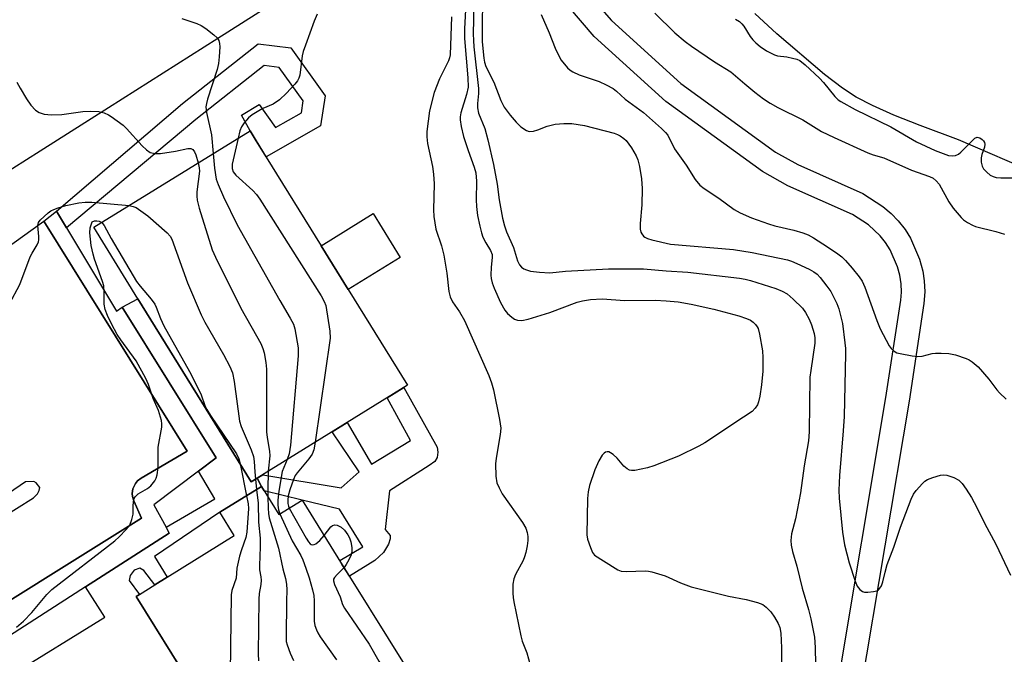
# Model space of a CAD drawing. Units: inches. Extents: x 1273763 to 1279763, y 517452 to 521452.
# Drawn here: x 1275349 to 1275603, y 519516 to 519680 of the extents above; entities that cross this region are included whole.
import ezdxf

# ---------------------------------------------------------------- set-up
doc = ezdxf.new("R2010")
doc.units = ezdxf.units.IN
doc.header["$MEASUREMENT"] = 0
for name, color, linetype in [('BLDG-Footprint', 5, 'Continuous'), ('CULTRL-Pad', 6, 'Continuous'), ('HYDRO-Water Body', 4, 'Continuous'), ('TRANS-Non Street Sidewalk', 7, 'Continuous'), ('TRANS-Parking Lot', 4, 'Continuous'), ('TRANS-Street Sidewalk', 7, 'Continuous'), ('Undefined', 1, 'Continuous')]:
    doc.layers.add(name, color=color, linetype=linetype)

msp = doc.modelspace()

# ---------------------------------------------------------------- linework, layer by layer
at = {"layer": 'BLDG-Footprint'}
for points, elevation in [([(1275410.53, 519561.58), (1275408.98, 519560.62), (1275379.86, 519607.73), (1275368.49, 519626.13), (1275408.69, 519650.97), (1275410.04, 519648.78), (1275412.86, 519644.22), (1275426.97, 519621.39), (1275433.93, 519610.13), (1275449.17, 519585.47)], 393.9), ([(1275411.63, 519559.44), (1275416.11, 519552.24), (1275422.07, 519555.95), (1275432.42, 519539.31), (1275434.71, 519535.63), (1275463.22, 519489.78), (1275442.67, 519477), (1275435.8, 519472.72), (1275421.32, 519463.72), (1275379.4, 519531.15), (1275380.23, 519531.67), (1275384.21, 519534.14), (1275387.37, 519536.11), (1275404.63, 519546.85), (1275400.93, 519552.79)], 398.06)]:
    msp.add_lwpolyline(points, close=True, dxfattribs=dict(at, elevation=elevation))
at = {"layer": 'CULTRL-Pad'}
msp.add_lwpolyline([(1275447.32, 519618.4), (1275433.93, 519610.13), (1275426.97, 519621.39), (1275440.36, 519629.67)], close=True, dxfattribs=at)
at = {"layer": 'HYDRO-Water Body'}
msp.add_lwpolyline([(1275611.63, 519639.76), (1275590.95, 519648.67), (1275581.1, 519652.31), (1275574.28, 519655.01), (1275568.77, 519657.47), (1275564.58, 519659.67), (1275561.08, 519661.98), (1275556.47, 519665.5), (1275544.22, 519675.94), (1275538.52, 519681.2)], dxfattribs=at)
at = {"layer": 'TRANS-Non Street Sidewalk'}
for points in [[(1275361.48, 519625.96), (1275358.86, 519630.31), (1275391.33, 519658), (1275410.75, 519673.33), (1275419.21, 519672.3), (1275428.02, 519659.99), (1275426.77, 519652.23), (1275412.86, 519644.23), (1275410.04, 519648.78), (1275408.69, 519650.97), (1275406.53, 519654.99), (1275411.05, 519657.75), (1275415.25, 519651.78), (1275421.89, 519655.6), (1275422.38, 519658.66), (1275416.22, 519667.27), (1275412.31, 519667.75), (1275394.73, 519653.86)], [(1275411.63, 519559.44), (1275410.53, 519561.58), (1275411.95, 519562.45), (1275432.12, 519559.07), (1275436.73, 519563.19), (1275429.85, 519573.52), (1275433.7, 519575.9), (1275439.89, 519565.17), (1275449.97, 519571.28), (1275443.94, 519582.23), (1275448.23, 519584.89), (1275456.82, 519569.59), (1275456.99, 519568.3), (1275456.83, 519566.93), (1275456.23, 519565.91), (1275454.78, 519564.87), (1275444.53, 519558.34), (1275443.45, 519548.41), (1275444.74, 519546.79), (1275444.74, 519545.93), (1275444.32, 519544.56), (1275443.04, 519542.41), (1275440.8, 519540.38), (1275434.28, 519536.32), (1275432.42, 519539.31), (1275431.77, 519540.35), (1275437.69, 519543.91), (1275431.66, 519553.64), (1275422.07, 519555.95), (1275412.34, 519558.29)]]:
    msp.add_lwpolyline(points, close=True, dxfattribs=at)
for points in [[(1275495.6, 519686.35, 0), (1275501.64, 519679.32, 0), (1275519.48, 519663.15, 0), (1275543.87, 519645.46, 0), (1275549.58, 519642.27, 0), (1275566.29, 519634.84, 0), (1275571.49, 519631.48, 0), (1275573.57, 519629.7, 0), (1275575.38, 519627.84, 0), (1275577.18, 519625.53, 0), (1275578.55, 519623.35, 0), (1275580.91, 519617.96, 0), (1275581.72, 519614.87, 0), (1275582.11, 519612.34, 0), (1275582.25, 519609.54, 0), (1275582.05, 519606.56, 0), (1275578.2, 519581.43, 0), (1275565.7, 519506.95, 0)], [(1275592.57, 519267.97, 0), (1275592.3, 519306.58, 0), (1275587.77, 519338.04, 0), (1275569.29, 519395.94, 0), (1275560.47, 519431.08, 0), (1275556.62, 519455.1, 0), (1275556.31, 519478.99, 0), (1275559.77, 519507.88, 0), (1275572.28, 519582.38, 0), (1275576.1, 519607.35, 0), (1275576.25, 519609.44, 0), (1275576.15, 519611.59, 0), (1275575.81, 519613.8, 0), (1275575.25, 519615.95, 0), (1275573.34, 519620.35, 0), (1275572.18, 519622.2, 0), (1275570.82, 519623.93, 0), (1275567.76, 519626.77, 0), (1275563.63, 519629.45, 0), (1275547.01, 519636.85, 0), (1275540.49, 519640.5, 0), (1275515.66, 519658.52, 0), (1275497.22, 519675.27, 0), (1275490.73, 519682.85, 0)], [(1275346.93, 519510.71, 0), (1275371.31, 519525.77, 0), (1275366.35, 519533.6, 0), (1275387.89, 519547.43, 0), (1275387.07, 519548.93, 0), (1275399.63, 519556.25, 0), (1275395.41, 519563.37, 0), (1275400, 519566.83, 0), (1275375.78, 519605.62, 0), (1275379.86, 519607.73, 0), (1275408.98, 519560.62, 0), (1275410.53, 519561.58, 0), (1275411.63, 519559.44, 0), (1275400.93, 519552.79, 0), (1275384.07, 519541.38, 0), (1275387.37, 519536.11, 0), (1275384.21, 519534.14, 0), (1275381.4, 519537.85, 0), (1275380.35, 519538.38, 0), (1275378.9, 519537.87, 0), (1275377.83, 519536.56, 0), (1275377.55, 519535.25, 0), (1275380.23, 519531.67, 0), (1275379.4, 519531.15, 0), (1275421.32, 519463.72, 0)]]:
    msp.add_polyline3d(points, dxfattribs=at)
at = {"layer": 'TRANS-Parking Lot'}
for points in [[(1275415.86, 520030.17, 0), (1275453.98, 519722.69, 0), (1275437.13, 519721.32, 0), (1275436.12, 519721.02, 0), (1275435.22, 519720.47, 0), (1275434.12, 519719.12, 0), (1275433.67, 519717.43, 0), (1275433.76, 519716.38, 0), (1275434.11, 519715.39, 0), (1275442.56, 519701.57, 0), (1275326.46, 519627.93, 0)], [(1275314.62, 519598.26, 0), (1275355.63, 519627.7, 0), (1275392.54, 519568.52, 0), (1275380.67, 519561.59, 0), (1275379.73, 519560.86, 0), (1275379.22, 519560.25, 0), (1275378.54, 519558.82, 0), (1275378.37, 519557.64, 0), (1275378.43, 519556.85, 0), (1275378.76, 519555.71, 0), (1275380.74, 519551.26, 0), (1275327.61, 519518.09, 0)], [(1275339.78, 519548.28, 0), (1275352.95, 519556.51, 0), (1275354.04, 519557.59, 0), (1275354.45, 519558.42, 0), (1275354.61, 519559.18, 0), (1275353.71, 519560.34, 0), (1275353.06, 519560.7, 0), (1275350.92, 519560.67, 0), (1275337.73, 519551.59, 0)]]:
    msp.add_polyline3d(points, dxfattribs=at)
at = {"layer": 'TRANS-Street Sidewalk'}
msp.add_polyline3d([(1275327.61, 519518.09, 0), (1275380.74, 519551.26, 0), (1275378.76, 519555.71, 0), (1275378.43, 519556.85, 0), (1275378.37, 519557.64, 0), (1275378.54, 519558.82, 0), (1275379.22, 519560.25, 0), (1275379.73, 519560.86, 0), (1275380.67, 519561.59, 0), (1275392.54, 519568.52, 0), (1275355.63, 519627.7, 0), (1275358.86, 519630.31, 0), (1275361.48, 519625.96, 0), (1275374.37, 519604.56, 0), (1275375.78, 519605.62, 0), (1275400, 519566.83, 0), (1275395.41, 519563.37, 0), (1275383.9, 519554.72, 0), (1275387.07, 519548.93, 0), (1275387.89, 519547.43, 0), (1275366.35, 519533.6, 0), (1275341.38, 519517.56, 0)], dxfattribs=at)
at = {"layer": 'Undefined'}
for p, q in [((1275406.13, 519565.23, 400), (1275407.79, 519557.05, 400)), ((1275410.11, 519561.32, 398), (1275410.37, 519558.66, 398))]:
    msp.add_line(p, q, dxfattribs=at)
for points, elevation in [([(1275468.47, 519688.75), (1275468.43, 519673.9), (1275468.79, 519669.68), (1275469, 519668.62), (1275469.34, 519667.53), (1275471.42, 519663.48), (1275473.22, 519658.76), (1275474.09, 519657.08), (1275475.56, 519654.97), (1275477.11, 519653.21), (1275478.38, 519652.02), (1275479.77, 519651.08), (1275480.51, 519650.81), (1275481.59, 519650.88), (1275482.69, 519651.2), (1275485.11, 519652.19), (1275487.19, 519652.67), (1275489.42, 519652.88), (1275491.46, 519652.81), (1275494.69, 519652.31), (1275502.36, 519650.35), (1275503.18, 519650.05), (1275503.91, 519649.66), (1275504.81, 519649.02), (1275505.41, 519648.45), (1275506.8, 519646.56), (1275508.04, 519644.57), (1275508.46, 519643.54), (1275508.89, 519641.81), (1275509.4, 519638.58), (1275509.57, 519636.11), (1275509.49, 519631.92), (1275509.08, 519627.14), (1275509.07, 519625.67), (1275509.24, 519624.86), (1275509.44, 519624.43), (1275509.89, 519623.87), (1275510.26, 519623.58), (1275510.9, 519623.27), (1275512.03, 519622.92), (1275516.86, 519621.83), (1275533.06, 519620.4), (1275537.85, 519619.64), (1275546.98, 519617.77), (1275547.99, 519617.43), (1275549.32, 519616.85), (1275552.48, 519615.36), (1275553.69, 519614.67), (1275554.54, 519614.04), (1275555.37, 519613.24), (1275557.1, 519610.98), (1275558.07, 519609.58), (1275558.64, 519608.59), (1275559.61, 519606.5), (1275560.14, 519605.15), (1275561.1, 519601.4), (1275561.71, 519596.43), (1275561.85, 519594.96), (1275561.88, 519593.55), (1275561.5, 519577.43), (1275561.27, 519573.74), (1275560.28, 519562.27), (1275560.18, 519558.5), (1275560.21, 519556.46), (1275561.08, 519547.67), (1275561.57, 519544.46), (1275562.79, 519539.83), (1275564.34, 519535.09), (1275564.9, 519533.76), (1275565.59, 519532.91), (1275566.25, 519532.45), (1275566.76, 519532.28), (1275567.62, 519532.23), (1275569.09, 519532.39), (1275569.91, 519532.62), (1275570.35, 519532.88), (1275570.69, 519533.23), (1275571.11, 519533.86), (1275571.48, 519534.89), (1275572.04, 519537.42), (1275572.58, 519539.33), (1275574.32, 519543.79), (1275575.99, 519548.98), (1275578.75, 519556.16), (1275579.38, 519557.43), (1275580, 519558.38), (1275581.68, 519560.23), (1275582.3, 519560.78), (1275582.97, 519561.22), (1275584.31, 519561.76), (1275586.26, 519562.31), (1275587.1, 519562.44), (1275587.91, 519562.37), (1275589.77, 519561.73), (1275591, 519561.08), (1275591.91, 519560.17), (1275592.89, 519558.76), (1275594.26, 519556.57), (1275595.68, 519554.05), (1275597.6, 519550.01), (1275600.54, 519544.6), (1275604.3, 519536.58)], 384), ([(1275464.21, 519683.76), (1275463.85, 519677.24), (1275463.82, 519674.75), (1275464.74, 519664.64), (1275464.81, 519662.23), (1275464.41, 519660.29), (1275462.95, 519655.56), (1275462.76, 519654.53), (1275462.73, 519653.78), (1275462.99, 519652.06), (1275463.63, 519649.52), (1275464.8, 519645.93), (1275466.38, 519641.63), (1275466.78, 519640.15), (1275466.96, 519638), (1275466.89, 519633.24), (1275466.96, 519631.45), (1275467.24, 519629.17), (1275467.77, 519626.39), (1275468.21, 519624.72), (1275468.59, 519623.64), (1275469.35, 519622.15), (1275470.56, 519620.19), (1275470.95, 519619.17), (1275471, 519618.39), (1275470.75, 519615.85), (1275470.66, 519613.81), (1275470.71, 519612.96), (1275470.96, 519611.84), (1275471.48, 519610.5), (1275473.15, 519606.8), (1275474.24, 519604.84), (1275474.94, 519603.97), (1275476, 519603), (1275476.7, 519602.54), (1275477.49, 519602.28), (1275478.59, 519602.18), (1275480.27, 519602.51), (1275485.82, 519604.25), (1275492.81, 519606.84), (1275494.23, 519607.18), (1275496.26, 519607.52), (1275499.23, 519607.69), (1275505.07, 519607.26), (1275512.91, 519607.4), (1275515.69, 519607.25), (1275518.82, 519606.94), (1275522.17, 519606.35), (1275528.02, 519605.05), (1275534.45, 519603.35), (1275536.4, 519602.7), (1275537.45, 519602.21), (1275538.09, 519601.73), (1275538.67, 519601.16), (1275539.16, 519600.54), (1275539.41, 519600.06), (1275539.78, 519598.68), (1275540.52, 519594.38), (1275540.62, 519592.63), (1275540.59, 519589.11), (1275540.22, 519585.64), (1275539.8, 519582.66), (1275539.49, 519581.22), (1275539.2, 519580.44), (1275538.65, 519579.56), (1275537.83, 519578.77), (1275535.63, 519577.24), (1275525.68, 519570.71), (1275524.16, 519569.78), (1275518.92, 519567.22), (1275512.59, 519564.79), (1275510.91, 519564.23), (1275507.69, 519563.54), (1275506.85, 519563.51), (1275506.34, 519563.63), (1275505.68, 519564.01), (1275504.86, 519564.69), (1275503.14, 519566.75), (1275502.11, 519567.7), (1275501.44, 519568.14), (1275500.98, 519568.32), (1275500.55, 519568.33), (1275500.14, 519568.23), (1275499.75, 519568), (1275499.25, 519567.49), (1275498.42, 519566.05), (1275497.4, 519563.7), (1275495.99, 519559.66), (1275495.7, 519558.1), (1275495.53, 519556.36), (1275495.32, 519547.02), (1275495.5, 519545.91), (1275496.23, 519543.73), (1275496.81, 519542.44), (1275497.32, 519541.8), (1275502.59, 519538.4), (1275503.34, 519537.99), (1275504.13, 519537.68), (1275505.5, 519537.57), (1275510.34, 519537.75), (1275511.2, 519537.67), (1275512.07, 519537.49), (1275515.49, 519536.47), (1275519.39, 519534.61), (1275522.12, 519533.59), (1275531.76, 519531.24), (1275536.31, 519530.34), (1275539.19, 519529.56), (1275540.56, 519529.05), (1275541.49, 519528.4), (1275542.68, 519527.15), (1275543.63, 519525.85), (1275544.56, 519524.2), (1275544.94, 519523.11), (1275545.25, 519521.65), (1275545.44, 519517.95), (1275545.44, 519512.53)], 388), ([(1275466.29, 519683.38), (1275466.11, 519675.96), (1275466.13, 519674.2), (1275466.24, 519672.59), (1275467.44, 519661.85), (1275467.45, 519660.6), (1275467.18, 519658), (1275467.16, 519656.85), (1275467.45, 519655.53), (1275469.07, 519651.53), (1275469.83, 519648.67), (1275471.29, 519642.3), (1275472.23, 519637.25), (1275472.76, 519633.24), (1275473.66, 519628.52), (1275474.14, 519626.55), (1275474.68, 519624.95), (1275476.42, 519620.97), (1275477.53, 519617.47), (1275478.01, 519616.49), (1275478.49, 519615.92), (1275479.09, 519615.49), (1275479.81, 519615.18), (1275480.84, 519614.88), (1275483.17, 519614.6), (1275485.8, 519614.46), (1275489.85, 519614.88), (1275500.88, 519615.44), (1275508.11, 519615.48), (1275509.89, 519615.41), (1275515.77, 519614.9), (1275521.27, 519614.56), (1275534.63, 519613.04), (1275536.03, 519612.8), (1275537.44, 519612.45), (1275543.93, 519610.36), (1275545.58, 519609.73), (1275546.86, 519608.99), (1275548.43, 519607.64), (1275550.77, 519605.35), (1275551.59, 519604.19), (1275552.55, 519602.46), (1275553.09, 519601.08), (1275553.78, 519598.79), (1275553.98, 519597.69), (1275553.97, 519596.3), (1275552.91, 519589.3), (1275552.73, 519587.54), (1275552.48, 519573.51), (1275552.34, 519571.22), (1275551.21, 519564.79), (1275550.28, 519557.81), (1275548.98, 519551.14), (1275548.01, 519547.24), (1275547.81, 519545.5), (1275547.9, 519544.37), (1275548.24, 519542.71), (1275549.32, 519538.92), (1275550.75, 519533.23), (1275552.33, 519527.81), (1275552.92, 519525.36), (1275553.85, 519520.65), (1275554.05, 519517.97), (1275554.23, 519509.28)], 386), ([(1275425.93, 519681), (1275425.16, 519679.15), (1275422.94, 519673.05), (1275422.39, 519671.39), (1275422.12, 519670.3), (1275421.48, 519665.33), (1275421.25, 519664.54), (1275420.9, 519663.87), (1275420.21, 519662.98), (1275418.05, 519660.66), (1275416.27, 519658.95), (1275414.6, 519657.83), (1275411.95, 519656.67), (1275410.92, 519656.13), (1275409.19, 519655.04), (1275408.29, 519654.32), (1275407.18, 519653.05), (1275406.49, 519651.97), (1275406.1, 519650.94), (1275405.63, 519649.08)], 392), ([(1275483.57, 519680.91), (1275485.64, 519676.18), (1275487.19, 519672.22), (1275488.02, 519670.42), (1275488.75, 519669.19), (1275490.33, 519667.14), (1275491, 519666.58), (1275491.75, 519666.11), (1275493.34, 519665.4), (1275498.52, 519663.7), (1275500.33, 519662.82), (1275502.07, 519661.82), (1275502.95, 519661.15), (1275505.22, 519659.13), (1275509.86, 519655.66), (1275514.55, 519651.58), (1275515.6, 519650.55), (1275516.13, 519649.85), (1275517.86, 519646.32), (1275520.9, 519642.14), (1275523.16, 519638.48), (1275524.43, 519636.98), (1275525.5, 519636.09), (1275529.32, 519633.61), (1275533.26, 519630.71), (1275534.78, 519629.85), (1275537.7, 519628.56), (1275542.03, 519627.04), (1275543.7, 519626.55), (1275548.61, 519625.36), (1275550.89, 519624.68), (1275552.23, 519624.18), (1275553.63, 519623.45), (1275556.05, 519621.9), (1275559.52, 519619.57), (1275560.9, 519618.52), (1275561.9, 519617.58), (1275563.6, 519615.6), (1275565.4, 519613.36), (1275566.14, 519612.24), (1275566.8, 519610.74), (1275569.91, 519602.19), (1275570.79, 519599.98), (1275573.09, 519595.61), (1275573.6, 519594.94), (1275574.39, 519594.25), (1275575.1, 519593.87), (1275575.91, 519593.63), (1275579.05, 519593.05), (1275580.47, 519592.89), (1275581.61, 519592.99), (1275584.14, 519593.64), (1275584.99, 519593.76), (1275586.44, 519593.76), (1275588.48, 519593.62), (1275590.18, 519593.29), (1275592.93, 519592.38), (1275593.71, 519592), (1275594.44, 519591.51), (1275596.03, 519590.22), (1275598.75, 519587.08), (1275600.8, 519584.3), (1275601.48, 519583.51), (1275603.17, 519581.91)], 382), ([(1275512.85, 519681.25), (1275517.99, 519676.15), (1275520.58, 519673.94), (1275522.22, 519672.74), (1275528.16, 519668.73), (1275532.4, 519666.15), (1275535.95, 519663.03), (1275538.58, 519660.88), (1275540.8, 519659.21), (1275542.45, 519658.1), (1275544.46, 519656.94), (1275550.86, 519653.79), (1275555.68, 519650.83), (1275558.93, 519649.22), (1275567.64, 519645.3), (1275568.97, 519644.8), (1275571.72, 519644.01), (1275578.82, 519640.85), (1275583.44, 519639.2), (1275584.4, 519638.77), (1275585.22, 519638.13), (1275585.92, 519637.22), (1275588.44, 519632.65), (1275589.58, 519631.03), (1275591.58, 519628.64), (1275592.25, 519628.07), (1275593.22, 519627.41), (1275594.51, 519626.68), (1275595.3, 519626.37), (1275600.54, 519625.07), (1275602.73, 519624.35)], 380), ([(1275391.1, 519679.91), (1275395.03, 519678.56), (1275396.12, 519678.1), (1275397.32, 519677.29), (1275399.38, 519675.66), (1275400.23, 519674.89), (1275400.69, 519674.24), (1275400.87, 519673.47), (1275400.9, 519672.62), (1275400.78, 519670), (1275400.59, 519668.3), (1275400.19, 519666.78), (1275397.75, 519659.13), (1275397.45, 519658), (1275397.34, 519657.14), (1275397.5, 519655.72), (1275398.79, 519649.96), (1275399.23, 519645.13)], 394), ([(1275460.55, 519680.34), (1275460.15, 519670.55), (1275459.99, 519669.72), (1275459.72, 519668.95), (1275457.46, 519664.35), (1275456.08, 519660.84), (1275454.87, 519656.11), (1275454.17, 519650.81), (1275454.18, 519649.39), (1275454.34, 519647.72), (1275455.64, 519641.75), (1275455.91, 519639.82), (1275456.04, 519637.34), (1275455.9, 519630.64), (1275455.97, 519628.93), (1275456.52, 519625.63), (1275457.9, 519621.39), (1275458.55, 519618.93), (1275459.34, 519614.36), (1275459.8, 519609.62), (1275460.17, 519608.24), (1275460.75, 519606.96), (1275462.58, 519604.41), (1275463.83, 519602.16), (1275470.08, 519587.97), (1275470.8, 519586.14), (1275471.33, 519584.31), (1275472.85, 519576.66), (1275473.16, 519574.45), (1275473.04, 519572.79), (1275472.03, 519566.71), (1275471.85, 519565.26), (1275471.94, 519562.08), (1275472.21, 519560.38), (1275472.75, 519559.05), (1275473.53, 519557.51), (1275478.81, 519550.14), (1275479.64, 519548.71), (1275479.98, 519547.63), (1275480.12, 519546.58), (1275480.13, 519545.52), (1275479.96, 519544.19), (1275479.6, 519542.46), (1275479.29, 519541.3), (1275478.95, 519540.4), (1275476.96, 519536.77), (1275476.51, 519535.7), (1275476.32, 519534.31), (1275476.27, 519532.02), (1275476.34, 519530.88), (1275476.52, 519529.75), (1275478.31, 519521), (1275478.73, 519519.65), (1275479.91, 519516.62), (1275480.75, 519513.57)], 390), ([(1275533.6, 519679.69), (1275534.57, 519679.08), (1275535.18, 519678.52), (1275535.71, 519677.87), (1275537.38, 519675.26), (1275538.03, 519674.36), (1275538.82, 519673.57), (1275539.88, 519672.67), (1275541.53, 519671.54), (1275543.56, 519670.48), (1275544.35, 519670.27), (1275546.81, 519669.97), (1275548.23, 519669.7), (1275549.34, 519669.39), (1275550.11, 519669.03), (1275551.49, 519667.94), (1275555.2, 519664.53), (1275556.18, 519663.43), (1275559.15, 519659.76), (1275559.97, 519658.97), (1275560.63, 519658.47), (1275564.35, 519656.46), (1275573.52, 519652.03), (1275580.14, 519648.1), (1275584.9, 519645.93), (1275588.34, 519644.65), (1275589.42, 519644.5), (1275590.2, 519644.59), (1275590.91, 519644.92), (1275591.56, 519645.44), (1275595.15, 519649.07), (1275595.76, 519649.36), (1275596.41, 519649.19), (1275597.03, 519648.76), (1275597.38, 519648.38), (1275597.6, 519647.98), (1275597.69, 519647.57), (1275597.6, 519646.78), (1275596.97, 519644.86), (1275596.78, 519644.02), (1275596.77, 519642.94), (1275596.99, 519641.89), (1275597.39, 519641.17), (1275598.18, 519640.31), (1275599.07, 519639.57), (1275599.82, 519639.18), (1275600.65, 519638.98), (1275601.82, 519638.85), (1275605.94, 519638.87)], 378), ([(1275348.72, 519663.51), (1275349.51, 519661.95), (1275351.15, 519659.22), (1275352.27, 519657.53), (1275353.49, 519656.28), (1275354.42, 519655.64), (1275355.72, 519655.23), (1275357.58, 519655.1), (1275360.28, 519655.17), (1275365.7, 519655.91), (1275367.75, 519656.03), (1275369.8, 519655.97), (1275371.2, 519655.59), (1275372.26, 519655.1), (1275373, 519654.65), (1275376.04, 519652.38), (1275376.87, 519651.58), (1275380.94, 519647.08), (1275382.05, 519646.08), (1275383.02, 519645.42), (1275384.27, 519645.09), (1275385.68, 519645.11), (1275389.53, 519645.71), (1275392.67, 519646.39), (1275393.44, 519646.42), (1275393.99, 519646.16), (1275394.4, 519645.58), (1275394.72, 519644.8), (1275395.34, 519642.72)], 396), ([(1275405.63, 519649.08), (1275404.12, 519642.35), (1275404.08, 519641.24), (1275404.35, 519640.41), (1275405.07, 519639.54), (1275409.44, 519635.58), (1275410.35, 519634.55), (1275411.2, 519633.42), (1275426.96, 519608.53), (1275427.79, 519607.05), (1275428.14, 519606.01), (1275429.25, 519599.37), (1275429.32, 519597.62), (1275425.46, 519570.81)], 392), ([(1275399.23, 519645.13), (1275399.5, 519641.34), (1275400.01, 519638.53), (1275400.45, 519637.17), (1275401.85, 519633.97), (1275405.35, 519626.8), (1275416.37, 519607.3), (1275419.04, 519602.75), (1275419.84, 519601.17), (1275420.21, 519600.05), (1275421.03, 519595.08), (1275421.1, 519594.2), (1275421.08, 519593.02), (1275419.09, 519570.09), (1275418.75, 519567.8), (1275418.25, 519566.35)], 394), ([(1275395.34, 519642.72), (1275395.64, 519641.43), (1275395.68, 519640.56), (1275395.03, 519635.3), (1275395, 519634.18), (1275395.1, 519633.08), (1275395.62, 519631.08), (1275398.98, 519620.32), (1275399.8, 519618.41), (1275406.3, 519605.31), (1275410.38, 519598.19), (1275411.44, 519596.2), (1275412.01, 519594.93), (1275412.32, 519593.85), (1275412.75, 519591.33), (1275412.91, 519589.6), (1275412.91, 519573.49), (1275413.09, 519572.02), (1275413.71, 519568.52), (1275413.81, 519567.35), (1275413.38, 519563.34)], 396), ([(1275346.81, 519606.46), (1275349.48, 519611.4), (1275352.1, 519618.52), (1275352.6, 519619.52), (1275353.91, 519621.64), (1275354.26, 519622.39), (1275354.38, 519622.92), (1275354.39, 519623.75), (1275354.06, 519626.62), (1275354.23, 519627.37), (1275354.69, 519628), (1275356.77, 519629.89), (1275357.45, 519630.38), (1275358.2, 519630.76), (1275359.31, 519631.17), (1275361.33, 519631.75), (1275364.64, 519632.43), (1275366.3, 519632.63), (1275368.01, 519632.62), (1275377.58, 519631.75)], 398), ([(1275377.58, 519631.75), (1275378.65, 519631.52), (1275379.35, 519631.2), (1275382.35, 519629.07), (1275387.35, 519624.71), (1275388.12, 519623.85), (1275388.53, 519623.08), (1275392.57, 519611.81), (1275396.13, 519603.58), (1275397.06, 519601.74), (1275401.87, 519593.37), (1275403.47, 519590.3), (1275404.16, 519588.72), (1275404.63, 519586.48), (1275405.96, 519576.28), (1275406.41, 519574.88), (1275408.95, 519568.86), (1275409.55, 519567.19), (1275409.75, 519565.91), (1275409.91, 519563.25), (1275410.11, 519561.32)], 398), ([(1275348.65, 519523.27), (1275350.37, 519524.8), (1275352.53, 519526.97), (1275356.43, 519531.67), (1275357.67, 519532.95), (1275373.89, 519545.49), (1275375, 519546.45), (1275376.84, 519548.34), (1275377.72, 519549.48), (1275378.31, 519550.98), (1275378.58, 519552.31), (1275378.63, 519554.34), (1275378.74, 519555.5), (1275378.92, 519556.32), (1275379.14, 519556.8), (1275379.91, 519557.52), (1275382.33, 519558.93), (1275383.17, 519559.58), (1275384.16, 519560.89), (1275384.52, 519561.62), (1275384.76, 519562.41), (1275385.08, 519564.31), (1275385.07, 519569.54), (1275385.99, 519574.74), (1275386.03, 519575.53), (1275385.9, 519576.4), (1275385.14, 519578.96), (1275383.74, 519582.07), (1275382.6, 519585.69), (1275381.92, 519587.23), (1275379.35, 519591.78), (1275375.42, 519597.16), (1275374.51, 519598.56), (1275373.03, 519601.31), (1275372.06, 519603.43), (1275371.45, 519605.02), (1275371.16, 519606.35), (1275371.2, 519609.41), (1275371.05, 519611.07), (1275370.75, 519612.18), (1275368.7, 519617.9), (1275368.29, 519619.23), (1275367.85, 519621.44), (1275367.44, 519624.71), (1275367.57, 519626.03), (1275368.05, 519627.54), (1275368.64, 519627.76), (1275369.24, 519627.81), (1275369.88, 519627.73), (1275370.54, 519627.4)], 400), ([(1275370.54, 519627.4), (1275371.13, 519626.63), (1275372.98, 519623.25), (1275379.52, 519612.16), (1275380.4, 519610.97), (1275383.29, 519607.61), (1275384.19, 519606.33), (1275384.56, 519605.61), (1275385.68, 519602.67), (1275386.53, 519600.78), (1275393.07, 519589.07), (1275395.64, 519584.11), (1275396.12, 519583.05), (1275397.09, 519580.26), (1275397.58, 519579.21), (1275398.52, 519577.7), (1275405.17, 519567.83), (1275405.8, 519566.55), (1275406.13, 519565.23)], 400), ([(1275425.46, 519570.81), (1275425.13, 519568.89), (1275424.67, 519567.73), (1275423.82, 519566.56), (1275420.79, 519562.96), (1275420.32, 519562.23), (1275419.87, 519561.24), (1275418.9, 519558.58), (1275418.52, 519557.01), (1275418.41, 519555.91), (1275418.42, 519555.09), (1275418.56, 519554.4), (1275418.77, 519553.89)], 392), ([(1275418.25, 519566.35), (1275416.97, 519563.26), (1275416.05, 519558.21), (1275415.85, 519555.94), (1275415.85, 519554.61), (1275416, 519553.47), (1275416.34, 519552.38)], 394), ([(1275413.38, 519563.34), (1275413.27, 519558.68), (1275413.29, 519556.77)], 396), ([(1275407.79, 519557.05), (1275408.2, 519555), (1275408.3, 519553.76), (1275407.88, 519547.65), (1275407.6, 519546.31), (1275406.45, 519543.14), (1275405.99, 519541.5), (1275405.29, 519538.45), (1275405.11, 519535.86), (1275404.04, 519532.65), (1275403.82, 519531.52), (1275403.61, 519511.43)], 400), ([(1275410.37, 519558.66), (1275410.78, 519555.18), (1275410.89, 519550.29), (1275411.33, 519546.14), (1275411.33, 519543.88), (1275411.08, 519539.11), (1275411.15, 519538.02), (1275411.48, 519536.21), (1275411.55, 519535.37), (1275411.49, 519534.23), (1275411.04, 519531.89), (1275410.91, 519530.42), (1275410.78, 519516.38), (1275410.85, 519514.6)], 398), ([(1275413.29, 519556.77), (1275413.36, 519553.86), (1275413.46, 519552.48), (1275413.64, 519551.36), (1275415.97, 519543.58), (1275417.11, 519538.28), (1275417.78, 519535.78), (1275418.04, 519534.32), (1275418.16, 519532.84), (1275418.04, 519529.91), (1275417.95, 519520.73), (1275418.02, 519519.56), (1275418.2, 519518.72), (1275419.01, 519516.53), (1275419.85, 519514.67)], 396), ([(1275416.34, 519552.38), (1275419.5, 519545.46), (1275421.72, 519541.65), (1275422.28, 519540.53), (1275423.07, 519538.45), (1275423.9, 519535.94), (1275424.79, 519532.83), (1275425.08, 519531.41), (1275425.16, 519529.99), (1275425.15, 519524.8), (1275425.36, 519523.67), (1275425.77, 519522.56), (1275426.15, 519521.76), (1275426.76, 519520.78), (1275430.91, 519514.8)], 394), ([(1275418.77, 519553.89), (1275423.09, 519546.15), (1275423.7, 519545.17), (1275424.11, 519544.71), (1275424.44, 519544.5), (1275424.79, 519544.4), (1275425.21, 519544.48), (1275425.64, 519544.7), (1275426.67, 519545.54), (1275427.74, 519546.83)], 392), ([(1275427.74, 519546.83), (1275429.49, 519549.04), (1275429.9, 519549.39), (1275430.5, 519549.61), (1275431.14, 519549.52), (1275432.09, 519548.95), (1275432.97, 519548.17), (1275433.85, 519547.01), (1275434.26, 519546.25), (1275434.6, 519545.17), (1275434.86, 519543.78), (1275434.89, 519542.69), (1275434.68, 519541.89), (1275434.1, 519540.6), (1275433.42, 519539.35), (1275432.86, 519538.59)], 392), ([(1275432.86, 519538.59), (1275431.06, 519536.83), (1275430.38, 519536), (1275430.19, 519535.57), (1275430.14, 519535.18), (1275430.37, 519534.19), (1275431.83, 519531), (1275432.48, 519529.05), (1275432.95, 519528.12), (1275439.29, 519518.86), (1275441.83, 519514.47), (1275445.46, 519508.59), (1275446.16, 519507.3), (1275446.35, 519506.76), (1275446.42, 519506.12), (1275446.1, 519502.14), (1275446.13, 519501.57), (1275446.32, 519500.72), (1275449.43, 519492.39), (1275452.36, 519486.14), (1275452.87, 519484.84), (1275453.19, 519483.54)], 392)]:
    msp.add_lwpolyline(points, dxfattribs=dict(at, elevation=elevation))

doc.saveas('drawing.dxf')
